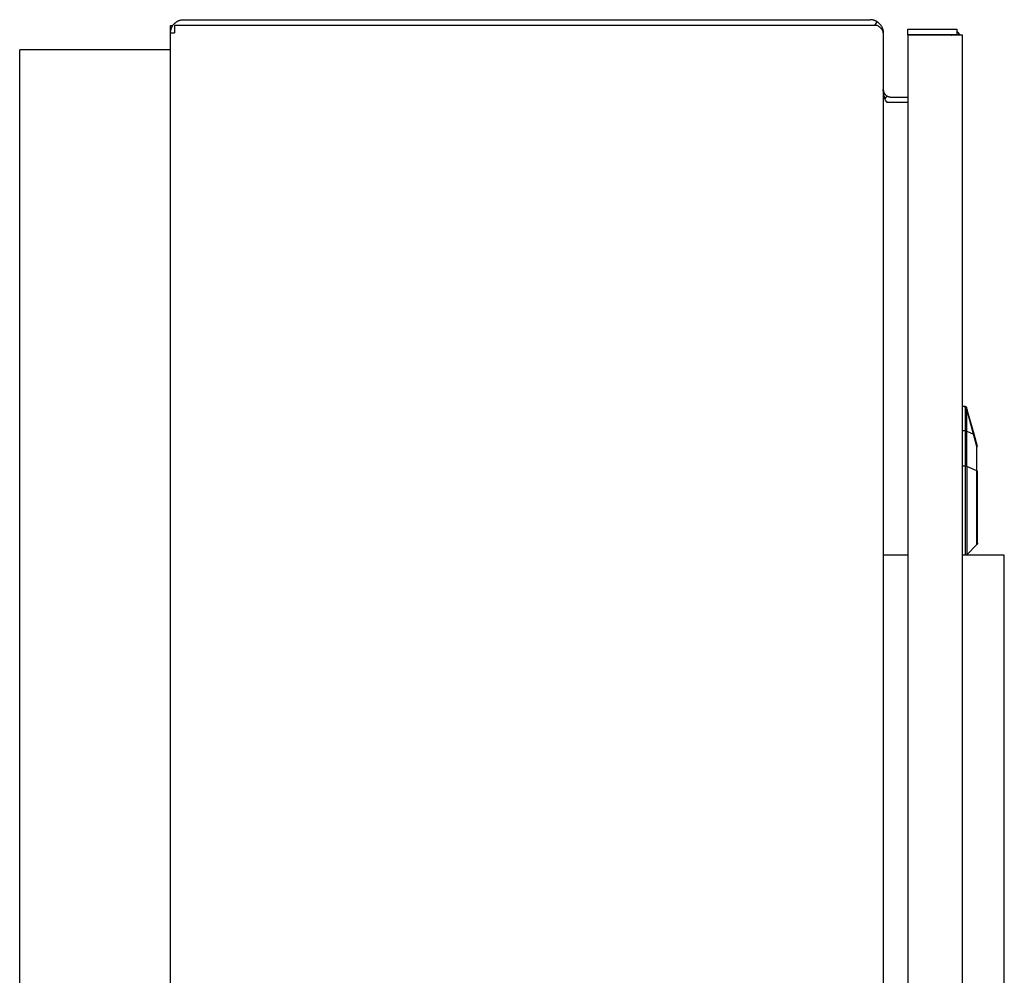
# Model space of a CAD drawing. Units: millimetres. Extents: x -1237 to 1776, y 2525 to 6269.
# Drawn here: x 337 to 598, y 4863 to 5116 of the extents above; entities that cross this region are included whole.
import ezdxf

# ---------------------------------------------------------------- set-up
doc = ezdxf.new("R2010")
doc.units = ezdxf.units.MM
doc.layers.add('Make2D$Visible$Curves$0', color=254, linetype='Continuous', lineweight=0, true_color=0xbebebe)
doc.layers.add('Make2D$Visible$Curves$3DCPCOLOR254', color=7, linetype='Continuous', lineweight=0, true_color=0xd6d6d6)

msp = doc.modelspace()

# ---------------------------------------------------------------- linework, layer by layer
at = {"layer": 'Make2D$Visible$Curves$0', "color": 0, "linetype": 'ByBlock', "lineweight": -2}
for points in [[(377, 5112.44), (377, 5112.56), (377.01, 5112.68), (377.02, 5112.8), (377.03, 5112.92), (377.05, 5113.03), (377.07, 5113.15), (377.1, 5113.27), (377.13, 5113.38), (377.16, 5113.5), (377.2, 5113.61), (377.24, 5113.72), (377.29, 5113.83), (377.34, 5113.94), (377.39, 5114.05), (377.45, 5114.16), (377.51, 5114.26), (377.57, 5114.36), (377.64, 5114.46), (377.71, 5114.55), (377.79, 5114.65), (377.86, 5114.74), (377.94, 5114.83), (378.03, 5114.91), (378.11, 5115), (378.2, 5115.08), (378.29, 5115.15), (378.39, 5115.23), (378.48, 5115.3), (378.58, 5115.37), (378.68, 5115.43), (378.78, 5115.49), (378.89, 5115.55), (379, 5115.6), (379.11, 5115.65), (379.22, 5115.7), (379.33, 5115.74), (379.44, 5115.78), (379.56, 5115.81), (379.67, 5115.84), (379.79, 5115.87), (379.91, 5115.89), (380.02, 5115.91), (380.14, 5115.92), (380.26, 5115.93), (380.38, 5115.94), (380.5, 5115.94)], [(380.5, 5115.94), (562.5, 5115.94)], [(564.36, 5115.4), (564.26, 5115.46), (564.16, 5115.52), (564.06, 5115.57), (563.95, 5115.62), (563.85, 5115.67), (563.74, 5115.71), (563.63, 5115.75), (563.52, 5115.79), (563.41, 5115.82), (563.3, 5115.85), (563.19, 5115.87), (563.07, 5115.89), (562.96, 5115.91), (562.85, 5115.92), (562.73, 5115.93), (562.62, 5115.94), (562.5, 5115.94)], [(563.75, 5114.44), (564.36, 5115.4)], [(564.36, 5115.4), (564.46, 5115.34), (564.56, 5115.27), (564.66, 5115.19), (564.75, 5115.12), (564.85, 5115.04), (564.93, 5114.95), (565.02, 5114.87), (565.1, 5114.78), (565.18, 5114.69), (565.26, 5114.59), (565.33, 5114.49), (565.4, 5114.39), (565.47, 5114.29), (565.53, 5114.19), (565.59, 5114.08), (565.65, 5113.97), (565.7, 5113.86), (565.75, 5113.75), (565.79, 5113.63), (565.83, 5113.52), (565.87, 5113.4), (565.9, 5113.28), (565.92, 5113.17), (565.95, 5113.05), (565.97, 5112.93), (565.98, 5112.8), (565.99, 5112.68), (566, 5112.56), (566, 5112.44)], [(377, 5114.44), (377.63, 5114.44)], [(377, 5112.44), (377, 5114.44)], [(377, 4519.44), (377, 5112.44)], [(377, 5112.44), (377.63, 5112.44)], [(377.63, 5112.44), (378.03, 5112.44)], [(380.5, 5114.44), (378.03, 5114.44)], [(378.03, 5114.44), (378.03, 5112.44)], [(562.5, 5114.44), (380.5, 5114.44)], [(564.36, 5114.44), (562.5, 5114.44)], [(566, 5112.44), (566, 5112.47), (566, 5112.51), (566, 5112.54), (565.99, 5112.57), (565.99, 5112.61), (565.99, 5112.64), (565.98, 5112.67), (565.97, 5112.71), (565.97, 5112.74), (565.96, 5112.77), (565.95, 5112.81), (565.94, 5112.84), (565.93, 5112.87), (565.92, 5112.9), (565.91, 5112.93), (565.89, 5112.97), (565.88, 5113), (565.86, 5113.03), (565.85, 5113.06), (565.83, 5113.09), (565.81, 5113.13), (565.8, 5113.16), (565.78, 5113.19), (565.76, 5113.22), (565.74, 5113.25), (565.72, 5113.28), (565.69, 5113.31), (565.67, 5113.34), (565.62, 5113.41), (565.57, 5113.47), (565.52, 5113.52), (565.46, 5113.58), (565.4, 5113.65), (565.33, 5113.71), (565.27, 5113.77), (565.2, 5113.83), (565.12, 5113.89), (565.05, 5113.95), (564.89, 5114.08), (564.72, 5114.2), (564.54, 5114.32), (564.36, 5114.44)], [(566, 5112.44), (566, 4519.44)], [(572.5, 5111.94), (572.5, 5113.44)], [(572.5, 5113.44), (585.5, 5113.44)], [(585.5, 5113.44), (585.5, 5111.94)], [(586.07, 5112.31), (586, 5112.39), (585.92, 5112.47), (585.84, 5112.54), (585.76, 5112.61), (585.68, 5112.68), (585.59, 5112.75), (585.5, 5112.81)], [(585.5, 5111.94), (572.5, 5111.94)], [(572.5, 5111.84), (572.5, 4520.04)], [(583.5, 5111.84), (572.5, 5111.84)], [(587, 5111.84), (583.5, 5111.84)], [(583.53, 5111.94), (583.6, 5111.94), (583.67, 5111.93), (583.73, 5111.93), (583.8, 5111.92), (583.86, 5111.91), (583.93, 5111.89), (584, 5111.88), (584.06, 5111.86), (584.12, 5111.84)], [(585.56, 5111.84), (586.07, 5112.31)], [(586.44, 5111.84), (586.37, 5111.94), (586.3, 5112.04), (586.23, 5112.13), (586.15, 5112.22), (586.07, 5112.31)], [(587, 5109.94), (587, 5111.84)], [(587, 4521.94), (587, 5109.94)], [(566.94, 5093.94), (566.83, 5094.16), (566.73, 5094.37), (566.63, 5094.59), (566.54, 5094.81), (566.45, 5095.02), (566.37, 5095.24), (566.3, 5095.46), (566.24, 5095.67), (566.18, 5095.89), (566.13, 5096.11), (566.11, 5096.22), (566.09, 5096.33), (566.07, 5096.44), (566.06, 5096.55), (566.04, 5096.66), (566.03, 5096.77), (566.01, 5096.99), (566, 5097.22), (566, 5097.44)], [(566, 5097.44), (566, 5097.37), (566, 5097.3), (566.01, 5097.23), (566.02, 5097.16), (566.03, 5097.09), (566.04, 5097.02), (566.06, 5096.96), (566.08, 5096.89), (566.1, 5096.82), (566.12, 5096.76), (566.15, 5096.69), (566.17, 5096.63), (566.2, 5096.56), (566.23, 5096.5), (566.27, 5096.44), (566.3, 5096.38), (566.34, 5096.32), (566.38, 5096.26), (566.42, 5096.21), (566.47, 5096.16), (566.51, 5096.1), (566.56, 5096.05), (566.61, 5096), (566.66, 5095.95), (566.71, 5095.91), (566.77, 5095.86), (566.82, 5095.82), (566.88, 5095.78), (566.94, 5095.74)], [(566.94, 5095.74), (566.46, 5094.99)], [(567.95, 5093.94), (567.84, 5093.94), (567.72, 5093.95), (567.61, 5093.96), (567.5, 5093.98), (567.39, 5093.99), (567.27, 5094.02), (567.16, 5094.04), (567.05, 5094.07), (566.95, 5094.1), (566.84, 5094.14)], [(566.94, 5095.74), (566.99, 5095.71), (567.05, 5095.68), (567.11, 5095.65), (567.17, 5095.62), (567.23, 5095.59), (567.29, 5095.57), (567.35, 5095.55), (567.42, 5095.53), (567.48, 5095.51), (567.54, 5095.49), (567.61, 5095.48), (567.67, 5095.47), (567.74, 5095.46), (567.8, 5095.45), (567.87, 5095.44), (567.93, 5095.44), (568, 5095.44)], [(568, 5095.44), (572.5, 5095.44)], [(568, 5093.94), (566.94, 5093.94)], [(572.5, 5093.94), (568, 5093.94)]]:
    msp.add_lwpolyline(points, dxfattribs=at)
at = {"layer": 'Make2D$Visible$Curves$0', "color": 9, "linetype": 'ByBlock', "lineweight": -2, "true_color": 0xbababa}
for points in [[(587, 5013.47), (587.63, 5013.45)], [(587.63, 5013.45), (587.65, 5013.45), (587.67, 5013.45), (587.69, 5013.45), (587.7, 5013.45), (587.72, 5013.44), (587.74, 5013.44), (587.75, 5013.43), (587.77, 5013.43), (587.78, 5013.42), (587.8, 5013.42), (587.82, 5013.41), (587.83, 5013.4), (587.85, 5013.4), (587.86, 5013.39), (587.88, 5013.38), (587.89, 5013.37), (587.91, 5013.36), (587.92, 5013.35), (587.93, 5013.34), (587.95, 5013.33), (587.96, 5013.32), (587.97, 5013.31), (587.98, 5013.29), (587.99, 5013.28), (588, 5013.27), (588.02, 5013.25), (588.03, 5013.24), (588.04, 5013.23), (588.04, 5013.21), (588.05, 5013.2), (588.06, 5013.18), (588.07, 5013.17), (588.08, 5013.15), (588.08, 5013.14), (588.09, 5013.12), (588.09, 5013.1), (588.1, 5013.09)], [(587.8, 5012.82), (587.63, 5013.45)], [(587.8, 5006.92), (587.8, 5012.82)], [(588.14, 5012.69), (588.13, 5012.7), (588.11, 5012.71), (588.1, 5012.72), (588.08, 5012.73), (588.07, 5012.74), (588.05, 5012.75), (588.04, 5012.76), (588.02, 5012.77), (588.01, 5012.77), (587.99, 5012.78), (587.98, 5012.79), (587.96, 5012.79), (587.94, 5012.8), (587.93, 5012.81), (587.91, 5012.81), (587.89, 5012.81), (587.87, 5012.82), (587.86, 5012.82), (587.84, 5012.82), (587.82, 5012.82), (587.8, 5012.82)], [(587.8, 5012.82), (587.82, 5012.82), (587.84, 5012.82), (587.85, 5012.82), (587.87, 5012.82), (587.89, 5012.82), (587.9, 5012.81), (587.92, 5012.81), (587.93, 5012.81), (587.95, 5012.8), (587.97, 5012.8), (587.98, 5012.79), (588, 5012.79), (588.01, 5012.78), (588.03, 5012.77), (588.04, 5012.76), (588.06, 5012.76), (588.07, 5012.75), (588.08, 5012.74), (588.1, 5012.73), (588.11, 5012.72), (588.12, 5012.71), (588.13, 5012.7), (588.15, 5012.69), (588.16, 5012.67), (588.17, 5012.66), (588.18, 5012.65), (588.19, 5012.64), (588.2, 5012.62), (588.21, 5012.61), (588.22, 5012.6), (588.23, 5012.58), (588.24, 5012.57)], [(588.27, 5012.49), (588.1, 5013.09)], [(588.14, 5012.69), (588.15, 5012.68), (588.16, 5012.67), (588.17, 5012.66), (588.18, 5012.65), (588.19, 5012.63), (588.2, 5012.62), (588.21, 5012.61), (588.21, 5012.6), (588.22, 5012.59), (588.23, 5012.58), (588.24, 5012.56), (588.24, 5012.55), (588.25, 5012.54), (588.25, 5012.53), (588.26, 5012.51), (588.26, 5012.5), (588.27, 5012.49)], [(589.94, 5006.08), (588.14, 5012.69)], [(588.14, 5006.86), (588.14, 5012.69)], [(588.24, 5012.56), (588.24, 5012.57)], [(590.07, 5006.06), (588.27, 5012.49)], [(587.8, 5006.92), (587, 5006.93)], [(587.8, 5006.92), (587.83, 5006.92), (587.87, 5006.92), (587.9, 5006.91), (587.93, 5006.91), (587.96, 5006.91), (587.99, 5006.9), (588.02, 5006.89), (588.05, 5006.89), (588.08, 5006.88), (588.11, 5006.87), (588.14, 5006.86)], [(587.8, 4997.55), (587.8, 5006.92)], [(588.14, 5006.86), (589.94, 5006.08)], [(588.14, 4997.49), (588.14, 5006.86)], [(590.07, 5006.06), (590.07, 5006.06), (590.07, 5006.06), (590.07, 5006.06), (590.07, 5006.06), (590.07, 5006.06), (590.07, 5006.06), (590.07, 5006.06), (590.07, 5006.06), (590.07, 5006.06), (590.07, 5006.06), (590.06, 5006.06), (590.06, 5006.06), (590.06, 5006.06), (590.06, 5006.06), (590.06, 5006.06), (590.06, 5006.06), (590.06, 5006.07), (590.06, 5006.07), (590.06, 5006.07), (590.06, 5006.07), (590.06, 5006.07), (590.06, 5006.07), (590.06, 5006.07), (590.06, 5006.07), (590.06, 5006.07), (590.06, 5006.07), (590.06, 5006.07), (590.06, 5006.07), (590.06, 5006.07), (590.06, 5006.07), (590.06, 5006.07), (590.05, 5006.07), (590.05, 5006.07), (590.05, 5006.07), (590.05, 5006.07), (590.05, 5006.07), (590.05, 5006.07), (590.05, 5006.07), (590.04, 5006.07), (590.04, 5006.07), (590.04, 5006.07), (590.04, 5006.08), (590.03, 5006.08), (590.03, 5006.08), (590.03, 5006.08), (590.02, 5006.08), (590.02, 5006.08), (590.01, 5006.08), (590, 5006.08), (589.99, 5006.08), (589.98, 5006.08), (589.97, 5006.08), (589.95, 5006.08), (589.94, 5006.08)], [(590.85, 5002.81), (589.94, 5006.08)], [(590.98, 5002.8), (590.07, 5006.06)], [(590.85, 5002.81), (590.87, 5002.81), (590.88, 5002.81), (590.89, 5002.81), (590.9, 5002.81), (590.92, 5002.81), (590.93, 5002.81), (590.93, 5002.81), (590.94, 5002.81), (590.94, 5002.81), (590.94, 5002.81), (590.95, 5002.81), (590.95, 5002.81), (590.96, 5002.81), (590.96, 5002.81), (590.96, 5002.81), (590.96, 5002.81), (590.96, 5002.81), (590.96, 5002.81), (590.97, 5002.81), (590.97, 5002.81), (590.97, 5002.81), (590.97, 5002.81), (590.97, 5002.81), (590.97, 5002.8), (590.97, 5002.8), (590.97, 5002.8), (590.97, 5002.8), (590.97, 5002.8), (590.97, 5002.8), (590.97, 5002.8), (590.97, 5002.8), (590.98, 5002.8), (590.98, 5002.8), (590.98, 5002.8), (590.98, 5002.8), (590.98, 5002.8), (590.98, 5002.8), (590.98, 5002.8), (590.98, 5002.8), (590.98, 5002.8), (590.98, 5002.8), (590.98, 5002.8), (590.98, 5002.8), (590.98, 5002.8), (590.98, 5002.8), (590.98, 5002.8), (590.98, 5002.8), (590.98, 5002.8), (590.98, 5002.8), (590.98, 5002.8), (590.98, 5002.8), (590.98, 5002.79), (590.98, 5002.79), (590.98, 5002.79)], [(590.85, 4996.31), (590.85, 5002.81)], [(587.8, 4997.55), (587, 4997.56)], [(588.14, 4997.49), (588.11, 4997.5), (588.08, 4997.51), (588.05, 4997.52), (588.02, 4997.52), (587.99, 4997.53), (587.96, 4997.54), (587.93, 4997.54), (587.9, 4997.55), (587.87, 4997.55), (587.83, 4997.55), (587.8, 4997.55)], [(587.8, 4973.94), (587.8, 4997.55)], [(590.85, 4996.31), (588.14, 4997.49)], [(588.14, 4997.49), (588.14, 4997.49)], [(588.14, 4997.49), (588.14, 4974.06)], [(590.96, 4996.24), (590.95, 4996.25), (590.95, 4996.26), (590.94, 4996.26), (590.93, 4996.27), (590.92, 4996.28), (590.91, 4996.28), (590.9, 4996.29), (590.89, 4996.29), (590.88, 4996.3), (590.87, 4996.3), (590.86, 4996.31), (590.85, 4996.31)], [(590.85, 4996.31), (590.85, 4996.31)], [(590.85, 4976.78), (590.85, 4996.31)], [(591, 4996.16), (591, 4996.16), (591, 4996.17), (591, 4996.17), (591, 4996.18), (591, 4996.18), (591, 4996.18), (591, 4996.19), (590.99, 4996.19), (590.99, 4996.19), (590.99, 4996.2), (590.99, 4996.2), (590.99, 4996.21), (590.99, 4996.21), (590.98, 4996.21), (590.98, 4996.22), (590.98, 4996.22), (590.98, 4996.22), (590.98, 4996.23), (590.97, 4996.23), (590.97, 4996.23), (590.97, 4996.24), (590.96, 4996.24), (590.96, 4996.24)], [(591, 4977.13), (591, 4996.16)], [(590.85, 4976.78), (588.14, 4974.06)], [(591, 4977.13), (591, 4977.11), (591, 4977.1), (591, 4977.08), (591, 4977.06), (590.99, 4977.05), (590.99, 4977.03), (590.99, 4977.01), (590.98, 4977), (590.98, 4976.98), (590.97, 4976.96), (590.96, 4976.95), (590.96, 4976.93), (590.95, 4976.92), (590.94, 4976.9), (590.94, 4976.89), (590.93, 4976.87), (590.92, 4976.86), (590.91, 4976.84), (590.9, 4976.83), (590.89, 4976.82), (590.88, 4976.8), (590.87, 4976.79), (590.85, 4976.78)], [(588.14, 4974.06), (588.13, 4974.05), (588.11, 4974.04), (588.1, 4974.03), (588.09, 4974.02), (588.07, 4974.01), (588.06, 4974), (588.04, 4973.99), (588.03, 4973.98), (588.01, 4973.97), (588, 4973.96), (587.98, 4973.96), (587.97, 4973.95), (587.95, 4973.95), (587.93, 4973.94)]]:
    msp.add_lwpolyline(points, dxfattribs=at)
at = {"layer": 'Make2D$Visible$Curves$0', "color": 252, "linetype": 'ByBlock', "lineweight": -2, "true_color": 0x989898}
for points in [[(572.5, 4973.94), (566, 4973.94)], [(598.1, 4973.94), (587, 4973.94)], [(598.1, 4793.94), (598.1, 4973.94)]]:
    msp.add_lwpolyline(points, dxfattribs=at)
at = {"layer": 'Make2D$Visible$Curves$3DCPCOLOR254', "linetype": 'ByBlock', "lineweight": -2}
for points in [[(337, 4224), (337, 5107.94)], [(377, 5107.94), (337, 5107.94)]]:
    msp.add_lwpolyline(points, dxfattribs=at)

doc.saveas('drawing.dxf')
